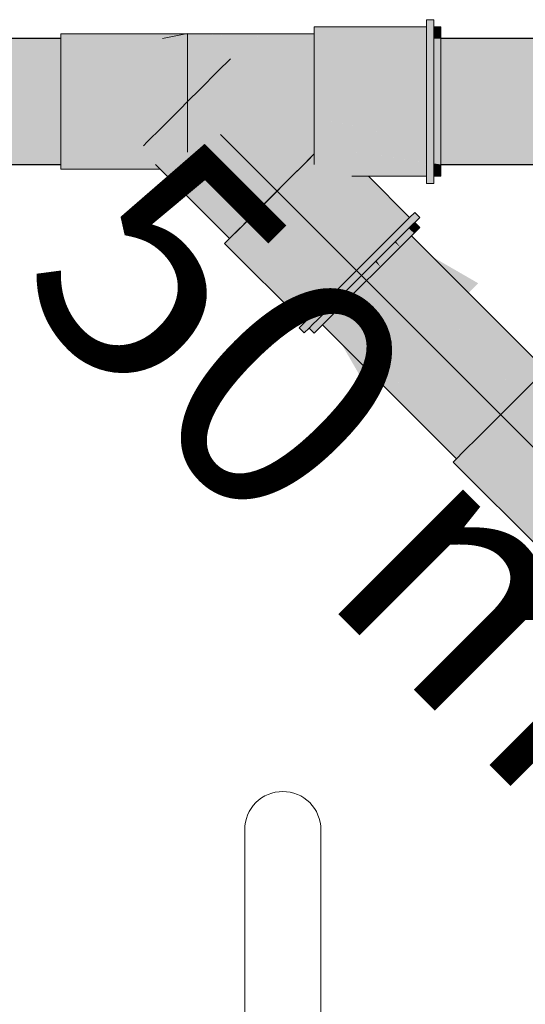
# Model space of a CAD drawing. Units: millimetres. Extents: x 0 to 84.1, y 0 to 59.4.
# Drawn here: x 15.6 to 16, y 26.8 to 27.7 of the extents above; entities that cross this region are included whole.
import ezdxf

# ---------------------------------------------------------------- set-up
doc = ezdxf.new("R2010")
doc.units = ezdxf.units.MM
doc.header["$MEASUREMENT"] = 0
for name, color, linetype, lineweight in [('ARQ', 8, 'Continuous', 9), ('CV-Ramal de ventilação', 1, 'Continuous', 18), ('TQ-Condutos', 3, 'Continuous', 25), ('TQ-Conexões', 74, 'Continuous', 18), ('TQ-Sentido conduto', 7, 'Continuous', 30), ('TQ-Textos conduto', 7, 'Continuous', 9)]:
    doc.layers.add(name, color=color, linetype=linetype, lineweight=lineweight)
doc.styles.add('Arial', font='arial.ttf')

msp = doc.modelspace()

# ---------------------------------------------------------------- hatches: boundary and pattern name
at = {"layer": 'CV-Ramal de ventilação', "linetype": 'Continuous'}
msp.add_hatch(color=241, dxfattribs=at).paths.add_polyline_path([(15.96544, 27.30158), (15.96456, 27.3007), (16.0398, 27.22547), (16.03983, 27.2255), (16.04068, 27.22635), (16.03665, 27.23037), (16.04068, 27.22635), (16.04259, 27.22826), (16.04307, 27.22874), (16.04394, 27.22961), (16.04196, 27.23179), (16.04831, 27.23398), (16.06138, 27.24705), (16.07763, 27.2633), (16.04663, 27.31187), (16.04704, 27.31123), (16.05077, 27.30875), (16.0907, 27.28229), (16.0907, 27.283), (16.05096, 27.30896), (16.04738, 27.31137), (16.05096, 27.30896), (16.0564, 27.31495), (16.05096, 27.30896), (16.0907, 27.283), (16.0907, 27.28345), (16.0584, 27.31575), (16.05657, 27.31515), (16.0584, 27.31575), (16.05773, 27.31642), (16.0584, 27.31575), (16.09201, 27.28215), (16.09225, 27.28282), (16.0673, 27.31929), (16.0643, 27.32367), (16.06313, 27.32238), (16.0643, 27.32367), (16.06524, 27.3223), (16.0673, 27.31929), (16.07486, 27.3223), (16.0673, 27.31929), (16.09961, 27.30276), (16.08006, 27.3223), (16.09953, 27.30284), (16.10007, 27.30434), (16.08022, 27.3223), (16.07858, 27.32378), (16.08023, 27.3223), (16.10012, 27.30447), (16.08608, 27.3223), (16.08341, 27.3257), (16.08609, 27.3223), (16.0862, 27.3223), (16.10014, 27.3045), (16.10307, 27.31257), (16.08862, 27.3223), (16.10379, 27.31456), (16.08974, 27.3223), (16.10431, 27.31599), (16.09084, 27.3223), (16.09799, 27.3223), (16.09141, 27.32889), (16.09803, 27.3223), (16.09809, 27.3223), (16.09819, 27.3223), (16.0915, 27.32893), (16.07972, 27.34067), (16.04367, 27.37663), (16.07967, 27.34062), (16.04367, 27.37663), (16.07548, 27.336), (16.04367, 27.37663), (16.07972, 27.34067), (16.0915, 27.32893), (16.07977, 27.34072), (16.0915, 27.32893), (16.09826, 27.3223), (16.09838, 27.3223), (16.09864, 27.3223), (16.09169, 27.329), (16.09864, 27.3223), (16.09967, 27.3223), (16.10122, 27.3223), (16.1019, 27.3223), (16.10364, 27.3223), (16.09296, 27.3295), (16.07986, 27.34083), (16.09296, 27.3295), (16.10364, 27.3223), (16.09545, 27.3305), (16.08236, 27.34358), (16.08111, 27.34221), (16.0805, 27.34153), (16.08111, 27.34221), (16.08236, 27.34358), (16.0449, 27.38104), (16.04227, 27.37841), (16.04208, 27.37822), (16.07544, 27.33596), (16.08351, 27.32574), (16.07544, 27.33596), (16.07539, 27.33589), (16.07374, 27.33408), (16.07539, 27.33589), (16.07544, 27.33596), (16.04208, 27.37822), (16.03311, 27.36925), (16.07115, 27.33122), (16.05832, 27.34404), (16.05556, 27.33644), (16.05362, 27.33109), (16.05314, 27.3298), (16.05362, 27.33109), (16.05556, 27.33644), (16.05832, 27.34404), (16.03311, 27.36925), (16.01901, 27.35515), (16.0508, 27.32335), (16.03406, 27.34009), (16.03406, 27.33156), (16.03406, 27.31944), (16.03406, 27.33156), (16.03406, 27.34009), (16.01901, 27.35515), (16.00239, 27.33854), (16.03406, 27.30687), (16.04194, 27.29899), (16.03406, 27.30687), (16.0036, 27.33733), (16.00239, 27.33854), (16.00415, 27.33581), (16.00239, 27.33854), (15.98615, 27.32229), (16.01668, 27.30135), (16.03406, 27.28942), (16.03688, 27.28506), (16.03406, 27.28942), (16.01668, 27.30135), (15.98615, 27.32229), (16.01741, 27.29935), (16.03406, 27.28712), (16.03406, 27.27731), (16.03406, 27.28712), (16.01741, 27.29935), (15.98615, 27.32229), (16.02215, 27.28628), (16.03328, 27.27516), (16.03406, 27.27438), (16.02215, 27.28628), (15.98615, 27.32229), (15.97308, 27.30922), (16.03354, 27.25498), (16.03406, 27.25423), (16.03354, 27.25498), (16.03368, 27.25457), (16.03406, 27.25352), (16.03368, 27.25457), (16.03354, 27.25498), (15.97308, 27.30922), (16.03406, 27.24823), (16.03709, 27.24521), (16.03889, 27.24026), (16.03709, 27.24521), (16.02729, 27.24797), (16.03709, 27.24521), (16.00784, 27.27446), (15.97308, 27.30922), (16.01963, 27.25642), (15.97308, 27.30922), (15.99677, 27.28163), (16.0235, 27.2505), (16.02943, 27.24142), (16.03366, 27.23495), (16.03621, 27.23105), (16.03366, 27.23495), (16.02943, 27.24142), (16.0235, 27.2505), (15.99677, 27.28163), (15.97308, 27.30922), (15.98499, 27.29462), (16.02374, 27.24712), (15.97308, 27.30922), (15.96736, 27.3035)])
at = {"layer": 'TQ-Condutos', "linetype": 'Continuous'}
for points in [[(12.98137, 27.65671), (12.98137, 27.65439), (12.98137, 27.64333), (12.98137, 27.62543), (12.98137, 27.6038), (12.98137, 27.58216), (15.63497, 27.56495), (15.63497, 27.58216), (15.63497, 27.58232), (15.63497, 27.58299), (15.63497, 27.6038), (15.63497, 27.60463), (15.63497, 27.62543), (15.63497, 27.62612), (15.63497, 27.64333), (15.63497, 27.64376), (15.63497, 27.65439), (15.63497, 27.65448), (15.63497, 27.65671)], [(15.95417, 27.65667), (15.95417, 27.65663), (22.2687, 27.6544), (22.2687, 27.65671)], [(22.2787, 27.65671), (15.95417, 27.6567), (15.95417, 27.65667)], [(22.2787, 27.65671), (15.95417, 27.65671), (15.95417, 27.6567)], [(22.2787, 27.65439), (15.95417, 27.65663), (15.95417, 27.65439), (15.95417, 27.65421)], [(15.95417, 27.65421), (15.95417, 27.65403), (22.2687, 27.64335), (22.2687, 27.65439)], [(22.2787, 27.64333), (15.95417, 27.65403), (15.95417, 27.64333), (15.95417, 27.64304), (15.95417, 27.64275)], [(15.95417, 27.64275), (22.2687, 27.62546), (22.2687, 27.64333)], [(16.45571, 27.64138), (15.95417, 27.64275), (15.95417, 27.64137), (15.95417, 27.62928), (15.95417, 27.62663), (15.95417, 27.62543), (15.95417, 27.6253), (16.43976, 27.62543), (22.2787, 27.62543)], [(16.43976, 27.62543), (15.95417, 27.6253), (15.95417, 27.62527)], [(15.95417, 27.58158), (16.3947, 27.58037), (22.2787, 27.58216), (16.41589, 27.60156), (22.2787, 27.6038), (16.43746, 27.62313), (22.2787, 27.62543), (16.4396, 27.62527), (22.2787, 27.62543), (16.43976, 27.62543), (15.95417, 27.62526), (15.95417, 27.6249), (15.95417, 27.62473), (15.95417, 27.60808), (15.95417, 27.60601), (15.95417, 27.6038), (15.95417, 27.6036), (16.41813, 27.6038), (15.95417, 27.60358), (15.95417, 27.60355), (16.4179, 27.60357), (15.95417, 27.60355), (15.95417, 27.60333), (15.95417, 27.60309), (15.95417, 27.58606), (15.95417, 27.58514), (15.95417, 27.58216), (15.95417, 27.58195), (16.39649, 27.58216), (15.95417, 27.58194), (15.95417, 27.5819), (16.39625, 27.58192), (15.95417, 27.5819), (15.95417, 27.58182)], [(16.41813, 27.6038), (15.95417, 27.6036), (15.95417, 27.60358)], [(15.63497, 27.55093), (15.63497, 27.55098), (15.63497, 27.5532), (15.63497, 27.5534), (15.63497, 27.55363), (15.63497, 27.56426), (15.63497, 27.56451), (15.63497, 27.56495), (12.98137, 27.58216), (12.98137, 27.56426), (12.98137, 27.5532), (12.98137, 27.55089)], [(15.95417, 27.55316), (15.99168, 27.55317), (16.36753, 27.5532), (22.2787, 27.5532), (16.37752, 27.56319), (22.2787, 27.56426), (16.37841, 27.56408), (22.2787, 27.56426), (16.3947, 27.58037), (16.01991, 27.5814), (15.95417, 27.58158), (15.95417, 27.578), (15.95417, 27.57452), (15.95417, 27.57407), (15.95417, 27.5672), (16.0073, 27.56878), (15.95417, 27.5672), (15.95417, 27.56703), (15.95417, 27.56426), (15.95417, 27.5642), (16.00278, 27.56426), (15.95417, 27.56419), (15.95417, 27.5641), (16.00264, 27.56412), (16.37859, 27.56426), (16.00264, 27.56412), (15.95417, 27.5641), (15.95417, 27.56407), (16.00259, 27.56407), (15.95417, 27.56406), (15.95417, 27.5639), (15.95417, 27.56004), (16.00234, 27.56382), (15.95417, 27.56004), (15.95417, 27.55971), (15.95417, 27.55649), (15.95417, 27.5549), (15.95417, 27.55481), (15.9942, 27.55569), (15.95417, 27.55481), (15.95417, 27.55377), (15.95417, 27.5532), (15.99172, 27.5532)], [(12.98137, 27.55089), (15.63497, 27.55089), (15.63497, 27.55093)], [(15.95417, 27.55089), (15.9894, 27.55089), (16.36522, 27.55089), (22.2787, 27.55089), (16.36731, 27.55298), (22.2787, 27.5532), (16.36749, 27.55316), (22.2787, 27.5532), (16.36753, 27.5532), (15.99167, 27.55316), (15.95417, 27.55313), (15.95417, 27.55243), (15.99163, 27.55311), (15.95417, 27.55243), (15.95417, 27.55236), (15.95417, 27.55166), (15.95417, 27.55124), (15.98991, 27.55139), (15.95417, 27.55122), (15.95417, 27.55101)], [(16.04208, 27.37822), (15.95417, 27.46613), (15.9292, 27.49069), (15.92891, 27.4904), (15.92888, 27.49037), (15.95417, 27.46528), (15.92888, 27.49037), (15.92884, 27.49032), (15.92832, 27.4898), (15.92774, 27.48923), (15.92696, 27.48844), (15.92627, 27.48775), (15.92535, 27.48683), (15.95417, 27.46124), (15.95417, 27.46358), (15.95417, 27.46515), (15.95417, 27.46358), (15.95417, 27.46124), (15.92535, 27.48683), (15.92524, 27.48672), (15.95417, 27.45851), (15.92524, 27.48672), (15.9251, 27.48658), (15.92317, 27.48466), (15.92102, 27.48251), (15.91844, 27.47992), (15.95417, 27.4442), (15.95417, 27.45206), (15.95417, 27.45808), (15.95417, 27.45206), (15.95417, 27.4442), (15.91844, 27.47992), (15.91742, 27.4789), (15.91631, 27.47779), (15.91613, 27.47762), (15.91595, 27.47744), (15.95417, 27.44079), (15.91595, 27.47744), (15.91261, 27.47409), (15.95417, 27.42918), (15.95417, 27.44022), (15.95417, 27.42918), (16.02091, 27.35705), (16.02721, 27.36335), (16.03011, 27.36626), (16.03026, 27.3664), (16.03111, 27.36725), (16.033, 27.36915), (16.03742, 27.37356), (16.03888, 27.37503), (16.03899, 27.37513), (16.03963, 27.37577), (16.04017, 27.37632), (16.04148, 27.37763), (16.04185, 27.37799), (16.04188, 27.37802)], [(15.95417, 27.46613), (15.92941, 27.49089), (15.9292, 27.49069)], [(16.02091, 27.35705), (15.91261, 27.47409), (15.90631, 27.46779), (15.90532, 27.46681), (16.01799, 27.35413)], [(16.01799, 27.35413), (15.90532, 27.46681), (15.90334, 27.46482), (15.90185, 27.46334), (15.89845, 27.45993), (16.00598, 27.34212), (16.01524, 27.35138), (16.0166, 27.35275), (16.0172, 27.35334)], [(16.00598, 27.34212), (15.89845, 27.45993), (15.8908, 27.45229), (15.88987, 27.45136), (16.00254, 27.33868)], [(15.87476, 27.43625), (15.98743, 27.32357), (15.99079, 27.32693), (16.00085, 27.33699), (16.00198, 27.33812), (16.00254, 27.33868), (15.88987, 27.45136), (15.88861, 27.45009), (15.88846, 27.44994), (15.88592, 27.4474), (15.88564, 27.44712), (15.88315, 27.44464), (15.87541, 27.4369)], [(15.97595, 27.31209), (15.97798, 27.31412), (15.86936, 27.43084), (15.86509, 27.42658), (15.86442, 27.42591), (15.86428, 27.42576), (15.86328, 27.42476)], [(15.86936, 27.43084), (15.97798, 27.31412), (15.98713, 27.32327), (15.98728, 27.32342), (15.87406, 27.43554), (15.87399, 27.43548), (15.87302, 27.4345)], [(15.98728, 27.32342), (15.87407, 27.43556), (15.87406, 27.43554)], [(15.98728, 27.32342), (15.98743, 27.32357), (15.87445, 27.43593), (15.87439, 27.43587), (15.87407, 27.43556)], [(15.98743, 27.32357), (15.87476, 27.43625), (15.87446, 27.43595), (15.87445, 27.43593)], [(15.96975, 27.3059), (15.97238, 27.30852), (15.97512, 27.31126), (15.93783, 27.34662), (15.97512, 27.31126), (15.97514, 27.31128), (15.92094, 27.36525), (15.86222, 27.42371), (15.92109, 27.36508), (15.86222, 27.42371), (15.8616, 27.42308), (15.92614, 27.35951), (15.93623, 27.34839), (15.92614, 27.35951), (15.8616, 27.42308), (15.85982, 27.42131), (15.85945, 27.42093), (15.8563, 27.41778)], [(15.92093, 27.36526), (15.97514, 27.31128), (15.92088, 27.36531), (15.86222, 27.42371)], [(15.92087, 27.36533), (15.97514, 27.31128), (15.97516, 27.3113), (15.92037, 27.36587), (15.92038, 27.36586), (15.92059, 27.36563), (15.92038, 27.36586), (15.92037, 27.36587), (15.86226, 27.42375), (15.86223, 27.42372)], [(15.92088, 27.36531), (15.97514, 27.31128), (15.92087, 27.36533), (15.86223, 27.42371)], [(15.92037, 27.36587), (15.97516, 27.3113), (15.92031, 27.36594), (15.86226, 27.42375)], [(15.92028, 27.36597), (15.97516, 27.3113), (15.97528, 27.31142), (15.91598, 27.37072), (15.8626, 27.42409), (15.86237, 27.42386), (15.91824, 27.36822), (15.86236, 27.42385), (15.91837, 27.36808), (15.86236, 27.42385), (15.86232, 27.42381), (15.91873, 27.36768), (15.9188, 27.3676), (15.9199, 27.36639), (15.9188, 27.3676), (15.91873, 27.36768), (15.86231, 27.4238), (15.86227, 27.42376)], [(15.92031, 27.36594), (15.97516, 27.3113), (15.92028, 27.36597), (15.86227, 27.42375)], [(15.8626, 27.42409), (15.97528, 27.31142), (15.97547, 27.31161)], [(15.97547, 27.31161), (15.86268, 27.42417), (15.86262, 27.4241)], [(15.97547, 27.31161), (15.97595, 27.31209), (15.86312, 27.4246), (15.86308, 27.42457), (15.86268, 27.42417)], [(15.97595, 27.31209), (15.86328, 27.42476), (15.86312, 27.4246)], [(15.85468, 27.41617), (15.96736, 27.3035), (15.96738, 27.30352)], [(15.8547, 27.41618), (15.96738, 27.30352), (15.96754, 27.30368)], [(15.96754, 27.30368), (15.85476, 27.41624), (15.85471, 27.41619)], [(15.96754, 27.30368), (15.85478, 27.41626), (15.85476, 27.41624)], [(15.96754, 27.30368), (15.96815, 27.30429), (15.85538, 27.41687), (15.85518, 27.41667), (15.85514, 27.41662), (15.85478, 27.41626)], [(15.96815, 27.30429), (15.85545, 27.41693), (15.85538, 27.41687)], [(15.96816, 27.3043), (15.85547, 27.41696), (15.85545, 27.41694)], [(15.96817, 27.30432), (15.96975, 27.3059), (15.8563, 27.41778), (15.85613, 27.41762), (15.85561, 27.4171), (15.8555, 27.41699), (15.85548, 27.41697)]]:
    msp.add_hatch(color=73, dxfattribs=at).paths.add_polyline_path(points)
at = {"layer": 'TQ-Conexões', "linetype": 'Continuous'}
for points in [[(15.94817, 27.66665), (15.94817, 27.67262), (15.94217, 27.67262), (15.94217, 27.66665), (15.94619, 27.66665), (15.94217, 27.66665), (15.94217, 27.66373), (15.94217, 27.65671), (15.94435, 27.65671), (15.94217, 27.65671), (15.94217, 27.64447), (15.94217, 27.61818), (15.94217, 27.58941), (15.94217, 27.56312), (15.94217, 27.55089), (15.94598, 27.55089), (15.94217, 27.55089), (15.94217, 27.54387), (15.94217, 27.54094), (15.94414, 27.54094), (15.94217, 27.54094), (15.94217, 27.53498), (15.94817, 27.53498), (15.94817, 27.54094), (15.94817, 27.54387), (15.94817, 27.55089), (15.94817, 27.56312), (15.94817, 27.58941), (15.94817, 27.61818), (15.94817, 27.64447), (15.94817, 27.65671), (15.94817, 27.66373)], [(15.84777, 27.66665), (15.84777, 27.66068), (15.84777, 27.65853), (15.94217, 27.65864), (15.94217, 27.65877), (15.94217, 27.65909), (15.94217, 27.65944), (15.92594, 27.66068)], [(15.84777, 27.66665), (15.94217, 27.65944), (15.94217, 27.66665)], [(15.94817, 27.66665), (15.94817, 27.65899), (15.94817, 27.65865), (15.94817, 27.65853), (15.94817, 27.65681), (15.95417, 27.65671), (15.95417, 27.65853), (15.95417, 27.66665)], [(15.63497, 27.66068), (15.63497, 27.6582), (15.63497, 27.65671), (15.63497, 27.6463), (15.63497, 27.62706), (15.63497, 27.6038), (15.74137, 27.58053), (15.74137, 27.6038), (15.74137, 27.62706), (15.74137, 27.6463), (15.64831, 27.65671), (15.69475, 27.65151), (15.72027, 27.65671), (15.72163, 27.65698), (15.7276, 27.6582), (15.72163, 27.65698), (15.72027, 27.65671), (15.69475, 27.65151), (15.74137, 27.6463), (15.74137, 27.65671), (15.74137, 27.6582), (15.72902, 27.65849), (15.74137, 27.6582), (15.74137, 27.66068), (15.73983, 27.66068)], [(15.74137, 27.661), (15.73983, 27.66068), (15.72027, 27.65671), (15.72392, 27.65671), (15.73058, 27.65671), (15.7401, 27.66068), (15.73058, 27.65671), (15.73908, 27.65664), (15.73042, 27.65664), (15.73714, 27.64424), (15.73584, 27.62569), (15.74137, 27.64043), (15.74137, 27.64424), (15.74137, 27.65472), (15.74137, 27.65664), (15.74137, 27.65472), (15.74137, 27.64424), (15.74137, 27.64043), (15.75387, 27.64424), (15.74813, 27.65664), (15.75601, 27.65664), (15.74803, 27.65671), (15.74137, 27.65669), (15.73911, 27.65671), (15.74058, 27.66068), (15.73911, 27.65671), (15.74803, 27.65671), (15.7412, 27.66068), (15.74803, 27.65671), (15.7558, 27.65671), (15.74185, 27.66068), (15.74242, 27.66068), (15.7428, 27.66068)], [(15.74347, 27.66054), (15.74137, 27.66068), (15.74137, 27.65671), (15.74137, 27.65333), (15.77656, 27.65333), (15.76443, 27.65597), (15.76107, 27.65671), (15.76443, 27.65597), (15.77656, 27.65333), (15.84777, 27.65333), (15.84777, 27.65671), (15.74137, 27.66068), (15.79895, 27.65671)], [(15.74137, 27.66068), (15.7431, 27.66062), (15.84777, 27.65671), (15.84777, 27.66068), (15.7428, 27.66068)], [(15.84777, 27.65853), (15.84777, 27.65671), (15.84777, 27.64094), (15.84777, 27.61694), (15.84777, 27.59066), (15.94217, 27.56936), (15.94217, 27.59066), (15.94217, 27.59362), (15.94217, 27.61694), (15.94217, 27.61821), (15.94217, 27.61964), (15.94217, 27.64094), (15.94217, 27.64178), (15.94217, 27.64272), (15.95417, 27.64094), (15.94217, 27.64293), (15.8588, 27.65671), (15.94217, 27.64293), (15.94217, 27.65671), (15.95417, 27.65671), (15.94217, 27.65691), (15.94217, 27.65853), (15.94217, 27.65864)], [(15.94817, 27.65671), (15.94817, 27.64194), (15.95417, 27.64094), (15.95417, 27.65671)], [(15.77147, 27.64883), (15.74137, 27.65333), (15.74137, 27.63742), (15.74137, 27.61569), (15.74137, 27.60381), (15.74137, 27.5919), (15.82281, 27.59748), (15.75108, 27.61352), (15.80461, 27.61569), (15.75325, 27.61569), (15.75645, 27.61889), (15.76928, 27.63172), (15.77499, 27.63742), (15.76928, 27.63172), (15.75645, 27.61889), (15.75325, 27.61569), (15.79353, 27.62676), (15.78288, 27.63742), (15.77893, 27.64136), (15.78288, 27.63742), (15.79353, 27.62676), (15.75325, 27.61569), (15.80461, 27.61569), (15.75108, 27.61352), (15.82281, 27.59748), (15.74137, 27.5919), (15.74137, 27.57017), (15.84777, 27.55972), (15.84777, 27.57017), (15.82839, 27.5919), (15.84777, 27.57017), (15.84777, 27.57253), (15.84777, 27.5919), (15.84777, 27.61569), (15.84777, 27.63742), (15.78446, 27.64689)], [(15.84777, 27.63742), (15.84777, 27.65333), (15.74137, 27.65333)], [(15.74137, 27.5239), (15.77665, 27.48861), (15.77945, 27.49141), (15.78268, 27.49464), (15.74468, 27.54691), (15.74429, 27.54691), (15.74468, 27.54691), (15.74179, 27.55089), (15.78268, 27.49464), (15.79457, 27.50653), (15.81028, 27.52223), (15.76554, 27.55089), (15.75022, 27.55089), (15.74205, 27.55089), (15.75022, 27.55089), (15.74137, 27.55147), (15.74137, 27.55089), (15.74137, 27.54691), (15.74137, 27.55089), (15.74137, 27.55147), (15.75022, 27.55089), (15.76554, 27.55089), (15.74137, 27.55974), (15.76554, 27.55089), (15.81028, 27.52223), (15.82707, 27.53903), (15.83893, 27.55089), (15.81915, 27.55089), (15.81521, 27.55089), (15.79208, 27.55089), (15.78162, 27.55089), (15.78016, 27.55089), (15.78162, 27.55089), (15.74137, 27.5878), (15.78162, 27.55089), (15.79208, 27.55089), (15.81521, 27.55089), (15.81915, 27.55089), (15.83893, 27.55089), (15.84206, 27.55401), (15.84777, 27.55972), (15.84777, 27.56947), (15.7774, 27.63983), (15.76682, 27.62925), (15.75184, 27.61427), (15.74137, 27.59114), (15.75184, 27.61427), (15.74137, 27.6038), (15.73504, 27.59747), (15.71934, 27.58177), (15.70745, 27.56988), (15.72643, 27.55089), (15.73041, 27.54691), (15.74137, 27.53595), (15.73041, 27.54691), (15.72896, 27.54691), (15.74137, 27.53484), (15.74137, 27.53451), (15.74137, 27.53484), (15.72896, 27.54691), (15.72852, 27.54691), (15.74137, 27.53291), (15.72852, 27.54691), (15.72735, 27.54691), (15.74137, 27.53198), (15.74137, 27.53171), (15.74137, 27.53198), (15.72735, 27.54691), (15.72852, 27.54691), (15.72896, 27.54691), (15.73041, 27.54691), (15.72487, 27.55089), (15.72362, 27.55089), (15.72701, 27.54691), (15.74137, 27.53005), (15.72701, 27.54691), (15.72394, 27.54691), (15.74137, 27.52949), (15.74137, 27.52935), (15.74458, 27.52628), (15.74137, 27.52935), (15.74137, 27.52928), (15.74137, 27.52662), (15.74137, 27.52928), (15.74137, 27.52935), (15.74137, 27.52949), (15.72394, 27.54691), (15.723, 27.54691), (15.72253, 27.54691), (15.723, 27.54691), (15.72394, 27.54691), (15.72701, 27.54691), (15.72362, 27.55089), (15.72487, 27.55089), (15.73041, 27.54691), (15.72643, 27.55089), (15.70745, 27.56988), (15.70421, 27.56664), (15.71997, 27.55089), (15.71884, 27.55089), (15.71438, 27.55089), (15.71836, 27.54691)], [(15.95417, 27.64094), (15.94817, 27.64183), (15.94817, 27.64094), (15.94817, 27.61829), (15.94817, 27.61694), (15.94817, 27.60528), (15.94817, 27.59214), (15.94817, 27.59066), (15.94817, 27.58001), (15.94817, 27.568), (15.94817, 27.56711), (15.94817, 27.56665), (15.94817, 27.56659), (15.95417, 27.56665), (15.95417, 27.59066), (15.95417, 27.61694)], [(15.7181, 27.58053), (15.74137, 27.58053), (15.72228, 27.58471), (15.63497, 27.6038), (15.63497, 27.58053)], [(15.94217, 27.54094), (15.94217, 27.54186), (15.94217, 27.5485), (15.94217, 27.54878), (15.94217, 27.54906), (15.94217, 27.54927), (15.94217, 27.55088), (15.88416, 27.55026), (15.88536, 27.54906), (15.88696, 27.54745), (15.88846, 27.54596), (15.88696, 27.54745), (15.88536, 27.54906), (15.88416, 27.55026), (15.94217, 27.55088), (15.88384, 27.55058), (15.94217, 27.55089), (15.88353, 27.55089), (15.94313, 27.55089), (15.87173, 27.56269), (15.94217, 27.55105), (15.94217, 27.55261), (15.94217, 27.55265), (15.87137, 27.56305), (15.94217, 27.55266), (15.94217, 27.56614), (15.94217, 27.56652), (15.87125, 27.56317), (15.94217, 27.56652), (15.94217, 27.56665), (15.86865, 27.56577), (15.94217, 27.56665), (15.94217, 27.56758), (15.94217, 27.56936), (15.873, 27.58496), (15.84777, 27.59066), (15.86183, 27.57378), (15.84777, 27.59066), (15.84907, 27.58535), (15.86123, 27.57319), (15.86777, 27.56665), (15.86123, 27.57319), (15.85469, 27.56665), (15.85417, 27.56613), (15.85467, 27.56563), (15.85481, 27.56548), (15.86941, 27.55089), (15.85481, 27.56548), (15.85467, 27.56563), (15.85417, 27.56613), (15.8538, 27.56575), (15.85371, 27.56567), (15.8538, 27.56575), (15.85417, 27.56613), (15.85469, 27.56665), (15.86123, 27.57319), (15.84907, 27.58535), (15.85365, 27.56665), (15.84907, 27.58535), (15.84777, 27.59066), (15.84777, 27.58665), (15.84777, 27.57253), (15.84777, 27.56665), (15.84777, 27.55972), (15.84777, 27.55089), (15.86979, 27.55051), (15.87123, 27.54906), (15.87317, 27.54712), (15.87935, 27.54094), (15.89348, 27.54094)], [(15.68446, 27.54691), (15.71836, 27.54691), (15.718, 27.54727), (15.71781, 27.54746), (15.7164, 27.54886), (15.72146, 27.5494), (15.71997, 27.55089), (15.71895, 27.5519), (15.74137, 27.56129), (15.71325, 27.5576), (15.71266, 27.5526), (15.71377, 27.5515), (15.71438, 27.55089), (15.71527, 27.54999), (15.71587, 27.5494), (15.71605, 27.54922), (15.71587, 27.5494), (15.71527, 27.54999), (15.71438, 27.55089), (15.71377, 27.5515), (15.71266, 27.5526), (15.706, 27.55089), (15.68695, 27.5494), (15.68576, 27.54821), (15.68695, 27.5494), (15.706, 27.55089), (15.68845, 27.55089), (15.706, 27.55089), (15.71266, 27.5526), (15.71325, 27.5576), (15.74137, 27.56129), (15.70537, 27.5678), (15.70956, 27.56129), (15.70831, 27.55695), (15.70956, 27.56129), (15.7055, 27.55977), (15.69243, 27.55487), (15.65064, 27.55089), (15.69243, 27.55487), (15.7055, 27.55977), (15.70956, 27.56129), (15.70398, 27.56129), (15.70956, 27.56129), (15.70537, 27.5678), (15.70421, 27.56664), (15.70537, 27.5678), (15.70325, 27.5676), (15.70142, 27.56385), (15.70325, 27.5676), (15.70096, 27.56431), (15.69886, 27.56129), (15.70096, 27.56431), (15.70325, 27.5676), (15.69814, 27.56713), (15.70325, 27.5676), (15.70537, 27.5678), (15.70254, 27.56831), (15.69572, 27.56954), (15.69748, 27.56778), (15.69572, 27.56954), (15.70537, 27.5678), (15.71072, 27.57315), (15.70537, 27.5678), (15.74137, 27.56129), (15.74137, 27.58053), (15.7181, 27.58053), (15.68473, 27.58053), (15.63497, 27.58053), (15.63497, 27.56129), (15.63497, 27.55089), (15.63497, 27.5494), (15.63497, 27.54691)], [(15.8896, 27.54094), (15.88085, 27.55089), (15.87391, 27.55089), (15.86941, 27.55089), (15.86921, 27.55089), (15.85417, 27.56613), (15.84777, 27.55596), (15.84777, 27.55972), (15.84473, 27.55668), (15.84777, 27.55364), (15.84473, 27.55668), (15.83893, 27.55089), (15.82898, 27.54094), (15.82817, 27.54013), (15.84777, 27.52053), (15.84777, 27.52175), (15.84777, 27.5391), (15.84639, 27.54094), (15.84777, 27.54535), (15.84777, 27.55089), (15.84777, 27.55193), (15.84777, 27.55089), (15.84777, 27.54535), (15.84843, 27.55089), (15.85052, 27.55089), (15.84843, 27.55089), (15.84777, 27.54535), (15.84639, 27.54094), (15.84777, 27.5391), (15.84777, 27.54094), (15.84777, 27.5391), (15.84777, 27.52175), (15.84777, 27.52053), (15.89492, 27.47338), (15.89501, 27.47347), (15.89613, 27.47459), (15.89679, 27.47524), (15.85479, 27.54094), (15.91121, 27.48967), (15.91135, 27.48981), (15.91141, 27.48986), (15.85868, 27.54094), (15.91141, 27.48986), (15.91148, 27.48993), (15.86047, 27.54094), (15.91148, 27.48993), (15.91209, 27.49054), (15.9128, 27.49125), (15.87648, 27.54094), (15.91283, 27.49129), (15.91287, 27.49133), (15.92075, 27.4992), (15.92083, 27.49928), (15.87725, 27.54094), (15.87189, 27.54841), (15.87725, 27.54094), (15.92083, 27.49928), (15.92092, 27.49938), (15.92279, 27.50125), (15.87935, 27.54094), (15.92281, 27.50127), (15.92284, 27.5013), (15.87996, 27.54094), (15.92284, 27.5013), (15.92299, 27.50145), (15.92317, 27.50163), (15.88386, 27.54094), (15.92317, 27.50163), (15.92342, 27.50187), (15.92371, 27.50217)], [(15.94817, 27.55178), (15.95417, 27.55089), (15.95417, 27.56665), (15.94817, 27.56659), (15.94817, 27.5664), (15.94817, 27.55966)], [(15.95417, 27.54906), (15.95417, 27.55089), (15.94817, 27.55177), (15.94817, 27.55175), (15.94817, 27.55097), (15.94817, 27.55089), (15.94817, 27.55006), (15.94817, 27.54917), (15.94817, 27.54906)], [(15.95417, 27.54906), (15.94817, 27.54906), (15.94817, 27.54892)], [(15.95417, 27.54094), (15.95417, 27.54906), (15.94817, 27.54892), (15.94817, 27.54878), (15.94817, 27.54546), (15.94817, 27.5414), (15.94817, 27.54094)], [(15.82817, 27.54013), (15.80961, 27.52157), (15.87735, 27.4558), (15.87846, 27.45691), (15.89492, 27.47338)], [(15.85479, 27.54094), (15.89679, 27.47524), (15.91109, 27.48955)], [(15.85479, 27.54094), (15.91109, 27.48955), (15.91121, 27.48967)], [(15.87648, 27.54094), (15.9128, 27.49125), (15.91283, 27.49129)], [(15.87935, 27.54094), (15.92279, 27.50125), (15.92281, 27.50127)], [(15.8896, 27.54094), (15.92371, 27.50217), (15.92769, 27.50614)], [(15.8913, 27.54094), (15.8896, 27.54094), (15.92769, 27.50614), (15.92777, 27.50623), (15.92787, 27.50632)], [(15.92798, 27.50644), (15.89348, 27.54094), (15.89134, 27.54094), (15.8913, 27.54094), (15.92787, 27.50632)], [(15.85901, 27.43747), (15.86097, 27.43943), (15.87636, 27.45482), (15.80961, 27.52157), (15.79226, 27.50422)], [(15.80961, 27.52157), (15.87636, 27.45482), (15.87735, 27.4558)], [(15.93222, 27.50219), (15.93646, 27.50643), (15.93222, 27.51067), (15.92798, 27.50644), (15.93139, 27.50302), (15.92798, 27.50644), (15.92695, 27.50541), (15.92092, 27.49938), (15.92292, 27.49738), (15.92092, 27.49938), (15.91415, 27.4926), (15.89602, 27.47447), (15.8757, 27.45416), (15.8567, 27.43516), (15.8462, 27.42465), (15.8493, 27.42156), (15.8462, 27.42465), (15.84232, 27.42077), (15.83921, 27.41767), (15.84102, 27.41587), (15.83921, 27.41767), (15.83502, 27.41348), (15.83927, 27.40924), (15.84346, 27.41343), (15.84656, 27.41653), (15.85044, 27.42041), (15.86095, 27.43092), (15.87994, 27.44991), (15.90026, 27.47023), (15.91839, 27.48836), (15.92516, 27.49513), (15.93119, 27.50117)], [(15.84587, 27.42433), (15.84591, 27.42437), (15.8462, 27.42465), (15.84736, 27.42581), (15.84764, 27.4261), (15.85901, 27.43747), (15.79226, 27.50422), (15.77945, 27.49141), (15.77912, 27.49108)], [(15.93166, 27.49314), (15.92725, 27.49722), (15.92722, 27.49719), (15.92516, 27.49513), (15.92508, 27.49505), (15.91642, 27.48639), (15.91638, 27.48635), (15.91996, 27.48145), (15.92941, 27.49089)], [(15.93166, 27.49314), (15.92769, 27.49766), (15.92741, 27.49739), (15.92725, 27.49722)], [(15.93647, 27.49795), (15.93222, 27.50219), (15.93212, 27.50209), (15.92769, 27.49766), (15.93166, 27.49314)], [(15.83921, 27.41767), (15.83997, 27.41842), (15.84587, 27.42433), (15.77912, 27.49108), (15.77246, 27.48442)], [(15.91553, 27.4855), (15.9001, 27.47007), (15.90341, 27.46489), (15.91996, 27.48145)], [(15.91996, 27.48145), (15.91566, 27.48563), (15.91553, 27.4855)], [(15.91996, 27.48145), (15.91638, 27.48635), (15.91572, 27.48569), (15.91566, 27.48563)], [(15.89916, 27.46913), (15.88165, 27.45162), (15.88061, 27.45058), (15.88485, 27.44633), (15.90341, 27.46489)], [(15.90341, 27.46489), (15.89921, 27.46918), (15.89916, 27.46913)], [(15.90341, 27.46489), (15.9001, 27.47007), (15.89977, 27.46974), (15.89921, 27.46918)], [(15.8675, 27.42898), (15.88485, 27.44633), (15.88061, 27.45058), (15.87291, 27.44288), (15.86424, 27.43421), (15.86326, 27.43323)], [(15.85436, 27.41584), (15.85468, 27.41617), (15.8675, 27.42898), (15.86326, 27.43323), (15.85757, 27.42754), (15.85116, 27.42113), (15.85102, 27.42099), (15.85086, 27.42083), (15.85044, 27.42041), (15.85283, 27.41803), (15.85044, 27.42041), (15.85034, 27.42031), (15.85014, 27.42011), (15.85012, 27.42009)], [(15.8477, 27.40918), (15.85436, 27.41584), (15.85012, 27.42009), (15.84716, 27.41713), (15.84383, 27.4138), (15.84346, 27.41343)]]:
    msp.add_hatch(color=75, dxfattribs=at).paths.add_polyline_path(points)
at = {"layer": 'TQ-Sentido conduto', "linetype": 'Continuous'}
msp.add_hatch(color=7, dxfattribs=at).paths.add_polyline_path([(15.76914, 27.57603), (15.89414, 27.35952), (15.98564, 27.45103)])

# ---------------------------------------------------------------- linework, layer by layer
at = {"layer": 'ARQ', "lineweight": 5, "ltscale": 38}
msp.add_lwpolyline([(15.78937, 26.9918, -0.414214), (15.82137, 27.0238), (15.82137, 27.0238, -0.414214), (15.85337, 26.9918), (15.85337, 26.9918), (15.85337, 26.4648), (15.82137, 26.4648), (15.78937, 26.4648), (15.78937, 26.9918)], format="xyb", dxfattribs=at)
at = {"layer": 'CV-Ramal de ventilação'}
for p, q in [((16.03311, 27.36925), (16.01901, 27.35515)), ((16.01901, 27.35515), (16.00239, 27.33854)), ((16.00239, 27.33854), (15.98615, 27.32229)), ((15.98615, 27.32229), (15.97308, 27.30922)), ((15.97308, 27.30922), (15.96736, 27.3035)), ((15.96544, 27.30158), (15.96456, 27.3007)), ((15.96456, 27.3007), (16.0398, 27.22547)), ((15.96736, 27.3035), (15.96544, 27.30158))]:
    msp.add_line(p, q, dxfattribs=at)
at = {"layer": 'TQ-Condutos'}
for p, q in [((15.63497, 27.65671), (12.98137, 27.65671)), ((22.2787, 27.65671), (15.95417, 27.65671)), ((12.98137, 27.55089), (15.63497, 27.55089)), ((15.95417, 27.55089), (15.9894, 27.55089)), ((15.9894, 27.55089), (16.36522, 27.55089)), ((15.95417, 27.46613), (15.92941, 27.49089)), ((16.04208, 27.37822), (15.95417, 27.46613)), ((15.85468, 27.41617), (15.96736, 27.3035))]:
    msp.add_line(p, q, dxfattribs=at)
at = {"layer": 'TQ-Conexões'}
for p, q in [((15.94217, 27.67262), (15.94217, 27.66665)), ((15.94817, 27.67262), (15.94217, 27.67262)), ((15.94817, 27.66665), (15.94817, 27.67262)), ((15.84777, 27.66665), (15.84777, 27.66068)), ((15.94217, 27.66665), (15.84777, 27.66665)), ((15.94217, 27.66665), (15.94217, 27.66373)), ((15.94217, 27.66373), (15.94217, 27.65671)), ((15.95417, 27.66665), (15.94817, 27.66665)), ((15.94817, 27.66373), (15.94817, 27.66665)), ((15.94817, 27.65671), (15.94817, 27.66373)), ((15.95417, 27.65853), (15.95417, 27.66665)), ((15.63497, 27.66068), (15.63497, 27.6582)), ((15.73983, 27.66068), (15.63497, 27.66068)), ((15.63497, 27.6582), (15.63497, 27.65671)), ((15.63497, 27.65671), (15.63497, 27.6463)), ((15.73983, 27.66068), (15.72027, 27.65671)), ((15.74137, 27.661), (15.73983, 27.66068)), ((15.74137, 27.66068), (15.73983, 27.66068)), ((15.7428, 27.66068), (15.74137, 27.661)), ((15.74137, 27.66068), (15.74137, 27.65671)), ((15.7428, 27.66068), (15.74137, 27.66068)), ((15.74137, 27.6582), (15.74137, 27.66068)), ((15.74137, 27.65671), (15.74137, 27.6582)), ((15.74137, 27.65671), (15.74137, 27.65333)), ((15.74137, 27.6463), (15.74137, 27.65671)), ((15.84777, 27.66068), (15.7428, 27.66068)), ((15.84777, 27.66068), (15.84777, 27.65853)), ((15.84777, 27.65671), (15.84777, 27.66068)), ((15.84777, 27.65853), (15.84777, 27.65671)), ((15.84777, 27.65671), (15.84777, 27.64094)), ((15.84777, 27.65333), (15.84777, 27.65671)), ((15.94217, 27.65671), (15.94217, 27.64447)), ((15.94817, 27.64447), (15.94817, 27.65671)), ((15.95417, 27.65671), (15.95417, 27.65853)), ((15.95417, 27.64094), (15.95417, 27.65671)), ((15.63497, 27.6463), (15.63497, 27.62706)), ((15.74137, 27.65333), (15.74137, 27.63742)), ((15.74137, 27.62706), (15.74137, 27.6463)), ((15.84777, 27.63742), (15.84777, 27.65333)), ((15.74137, 27.63742), (15.74137, 27.61569)), ((15.7774, 27.63983), (15.76682, 27.62925)), ((15.84777, 27.64094), (15.84777, 27.61694)), ((15.84777, 27.61569), (15.84777, 27.63742)), ((15.94217, 27.64447), (15.94217, 27.61818)), ((15.94817, 27.61818), (15.94817, 27.64447)), ((15.95417, 27.61694), (15.95417, 27.64094)), ((15.76682, 27.62925), (15.75184, 27.61427)), ((15.63497, 27.62706), (15.63497, 27.6038)), ((15.74137, 27.6038), (15.74137, 27.62706)), ((15.74137, 27.61569), (15.74137, 27.60381)), ((15.75184, 27.61427), (15.74137, 27.6038)), ((15.84777, 27.61694), (15.84777, 27.59066)), ((15.84777, 27.5919), (15.84777, 27.61569)), ((15.94217, 27.61818), (15.94217, 27.58941)), ((15.94817, 27.58941), (15.94817, 27.61818)), ((15.95417, 27.59066), (15.95417, 27.61694)), ((15.63497, 27.6038), (15.63497, 27.58053)), ((15.73504, 27.59747), (15.71934, 27.58177)), ((15.74137, 27.6038), (15.73504, 27.59747)), ((15.74137, 27.60381), (15.74137, 27.5919)), ((15.74137, 27.58053), (15.74137, 27.6038)), ((15.74137, 27.5919), (15.74137, 27.57017)), ((15.84777, 27.57253), (15.84777, 27.5919)), ((15.84777, 27.59066), (15.84777, 27.58665)), ((15.94217, 27.58941), (15.94217, 27.56312)), ((15.94817, 27.56312), (15.94817, 27.58941)), ((15.95417, 27.56665), (15.95417, 27.59066)), ((15.63497, 27.58053), (15.63497, 27.56129)), ((15.71934, 27.58177), (15.70745, 27.56988)), ((15.74137, 27.56129), (15.74137, 27.58053)), ((15.84777, 27.58665), (15.84777, 27.57253)), ((15.84777, 27.57017), (15.84777, 27.57253)), ((15.84777, 27.57253), (15.84777, 27.56665)), ((15.70745, 27.56988), (15.70421, 27.56664)), ((15.84777, 27.55972), (15.84777, 27.57017)), ((15.84777, 27.56665), (15.84777, 27.55972)), ((15.94217, 27.56312), (15.94217, 27.55089)), ((15.94817, 27.55089), (15.94817, 27.56312)), ((15.95417, 27.55089), (15.95417, 27.56665)), ((15.63497, 27.56129), (15.63497, 27.55089)), ((15.84473, 27.55668), (15.83893, 27.55089)), ((15.84206, 27.55401), (15.84777, 27.55972)), ((15.84777, 27.55972), (15.84473, 27.55668)), ((15.84777, 27.55972), (15.84777, 27.55089)), ((15.63497, 27.55089), (15.63497, 27.5494)), ((15.63497, 27.5494), (15.63497, 27.54691)), ((15.63497, 27.54691), (15.68446, 27.54691)), ((15.68446, 27.54691), (15.71836, 27.54691)), ((15.71438, 27.55089), (15.71836, 27.54691)), ((15.71836, 27.54691), (15.74137, 27.5239)), ((15.82707, 27.53903), (15.83893, 27.55089)), ((15.83893, 27.55089), (15.82898, 27.54094)), ((15.83893, 27.55089), (15.84206, 27.55401)), ((15.94217, 27.55089), (15.94217, 27.54387)), ((15.94817, 27.54387), (15.94817, 27.55089)), ((15.95417, 27.54906), (15.95417, 27.55089)), ((15.95417, 27.54094), (15.95417, 27.54906)), ((15.82817, 27.54013), (15.80961, 27.52157)), ((15.81028, 27.52223), (15.82707, 27.53903)), ((15.82898, 27.54094), (15.82817, 27.54013)), ((15.87935, 27.54094), (15.89348, 27.54094)), ((15.89348, 27.54094), (15.94217, 27.54094)), ((15.92798, 27.50644), (15.89348, 27.54094)), ((15.94217, 27.54387), (15.94217, 27.54094)), ((15.94217, 27.54094), (15.94217, 27.53498)), ((15.94817, 27.54094), (15.94817, 27.54387)), ((15.94817, 27.53498), (15.94817, 27.54094)), ((15.94817, 27.54094), (15.95417, 27.54094)), ((15.94217, 27.53498), (15.94817, 27.53498)), ((15.74137, 27.5239), (15.77665, 27.48861)), ((15.80961, 27.52157), (15.79226, 27.50422)), ((15.79457, 27.50653), (15.81028, 27.52223)), ((15.78268, 27.49464), (15.79457, 27.50653)), ((15.92695, 27.50541), (15.92092, 27.49938)), ((15.92798, 27.50644), (15.92695, 27.50541)), ((15.93222, 27.51067), (15.92798, 27.50644)), ((15.93646, 27.50643), (15.93222, 27.51067)), ((15.93222, 27.50219), (15.93646, 27.50643)), ((15.79226, 27.50422), (15.77945, 27.49141)), ((15.92092, 27.49938), (15.91415, 27.4926)), ((15.92516, 27.49513), (15.93119, 27.50117)), ((15.93119, 27.50117), (15.93222, 27.50219)), ((15.93166, 27.49314), (15.93647, 27.49795)), ((15.93647, 27.49795), (15.93222, 27.50219)), ((15.77912, 27.49108), (15.77246, 27.48442)), ((15.77665, 27.48861), (15.77945, 27.49141)), ((15.77945, 27.49141), (15.77912, 27.49108)), ((15.77945, 27.49141), (15.78268, 27.49464)), ((15.91415, 27.4926), (15.89602, 27.47447)), ((15.90026, 27.47023), (15.91839, 27.48836)), ((15.91839, 27.48836), (15.92516, 27.49513)), ((15.91996, 27.48145), (15.92941, 27.49089)), ((15.92941, 27.49089), (15.93166, 27.49314)), ((15.77246, 27.48442), (15.83921, 27.41767)), ((15.90341, 27.46489), (15.91996, 27.48145)), ((15.89602, 27.47447), (15.8757, 27.45416)), ((15.87994, 27.44991), (15.90026, 27.47023)), ((15.88485, 27.44633), (15.90341, 27.46489)), ((15.8757, 27.45416), (15.8567, 27.43516)), ((15.86095, 27.43092), (15.87994, 27.44991)), ((15.8675, 27.42898), (15.88485, 27.44633)), ((15.8567, 27.43516), (15.8462, 27.42465)), ((15.85044, 27.42041), (15.86095, 27.43092)), ((15.8462, 27.42465), (15.84232, 27.42077)), ((15.85468, 27.41617), (15.8675, 27.42898)), ((15.83921, 27.41767), (15.83502, 27.41348)), ((15.84232, 27.42077), (15.83921, 27.41767)), ((15.84346, 27.41343), (15.84656, 27.41653)), ((15.84656, 27.41653), (15.85044, 27.42041)), ((15.8477, 27.40918), (15.85436, 27.41584)), ((15.85436, 27.41584), (15.85468, 27.41617)), ((15.83502, 27.41348), (15.83927, 27.40924)), ((15.83927, 27.40924), (15.84346, 27.41343)), ((15.84346, 27.41343), (15.8477, 27.40918))]:
    msp.add_line(p, q, dxfattribs=at)
at = {"layer": 'TQ-Sentido conduto'}
msp.add_lwpolyline([(16.05198, 27.29318), (15.76914, 27.57603)], dxfattribs=at)

# ---------------------------------------------------------------- texts
at = {"layer": 'TQ-Textos conduto', "insert": (15.85617, 27.09651), "char_height": 0.2, "width": 1.707622, "attachment_point": 8, "rotation": 314.99989, "line_spacing_factor": 0.6, "style": 'Arial'}
msp.add_mtext('50 mm', dxfattribs=at)

doc.saveas('drawing.dxf')
